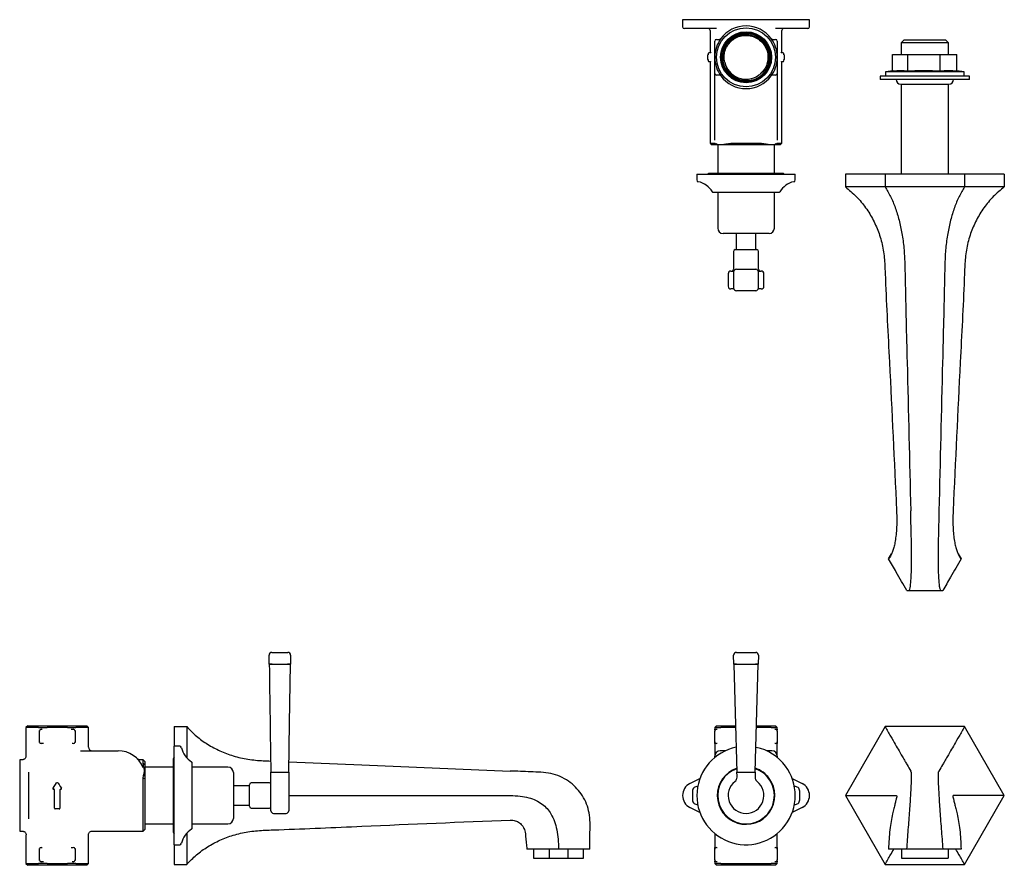
# Model space of a CAD drawing. Units: millimetres. Extents: x -406 to 613, y 88 to 561.
# Drawn here: x -406 to 145, y 88 to 561 of the extents above; entities that cross this region are included whole.
import ezdxf

# ---------------------------------------------------------------- set-up
doc = ezdxf.new("R2010")
doc.units = ezdxf.units.MM

msp = doc.modelspace()

# ---------------------------------------------------------------- linework, layer by layer
at = {"color": 7, "linetype": 'Continuous', "lineweight": 25}
for p, q in [((-34.79, 560.54), (-34.79, 556.54)), ((-30.64, 560.54), (-34.79, 560.54)), ((-8.22, 560.54), (-30.64, 560.54)), ((9.64, 560.54), (-8.22, 560.54)), ((32.06, 560.54), (9.64, 560.54)), ((36.21, 560.54), (32.06, 560.54)), ((36.21, 556.54), (36.21, 560.54)), ((-30.19, 555.54), (-33.79, 555.54)), ((-15.78, 555.54), (-30.19, 555.54)), ((-19.29, 554.54), (-19.29, 541.98)), ((31.61, 555.54), (17.19, 555.54)), ((20.71, 541.98), (20.71, 554.54)), ((35.21, 555.54), (31.61, 555.54)), ((-16.79, 547.91), (-16.79, 548.54)), ((-16.79, 545.2), (-16.79, 547.91)), ((-15.79, 549.54), (-15.45, 549.54)), ((16.87, 549.54), (17.21, 549.54)), ((18.21, 548.54), (18.21, 547.91)), ((18.21, 547.91), (18.21, 545.2)), ((88.99, 549.13), (87.49, 547.63)), ((87.49, 547.63), (87.49, 541.13)), ((113.93, 547.63), (87.49, 547.63)), ((112.43, 549.13), (88.99, 549.13)), ((113.93, 547.63), (112.43, 549.13)), ((113.93, 541.13), (113.93, 547.63)), ((-20.79, 540.64), (-20.79, 538.44)), ((-20.43, 541.57), (-20.43, 541.44)), ((-20.43, 541.44), (-20.42, 541.44)), ((-19.31, 541.97), (-20.03, 541.97)), ((21.45, 541.97), (20.73, 541.97)), ((21.85, 541.44), (21.84, 541.44)), ((21.85, 541.44), (21.85, 541.57)), ((22.21, 538.44), (22.21, 540.64)), ((82.72, 531.93), (82.72, 541.13)), ((82.72, 541.13), (91.27, 541.13)), ((91.27, 531.93), (91.27, 541.13)), ((91.27, 541.13), (109.26, 541.13)), ((109.26, 531.93), (109.26, 541.13)), ((109.26, 541.13), (118.7, 541.13)), ((118.7, 531.93), (118.7, 541.13)), ((-20.43, 537.64), (-20.43, 537.51)), ((-20.43, 537.64), (-20.42, 537.64)), ((-20.03, 537.11), (-19.31, 537.11)), ((-19.29, 537.1), (-19.29, 491.54)), ((20.71, 491.54), (20.71, 537.1)), ((20.73, 537.11), (21.45, 537.11)), ((21.84, 537.64), (21.85, 537.64)), ((21.85, 537.51), (21.85, 537.64)), ((-16.79, 531.17), (-16.79, 533.88)), ((-16.79, 530.54), (-16.79, 531.17)), ((-16.79, 505.54), (-16.79, 530.54)), ((-15.45, 529.54), (-15.79, 529.54)), ((17.21, 529.54), (16.87, 529.54)), ((18.21, 533.88), (18.21, 531.17)), ((18.21, 531.17), (18.21, 530.54)), ((18.21, 530.54), (18.21, 505.54)), ((75.71, 528.93), (75.71, 527.13)), ((125.71, 528.93), (75.71, 528.93)), ((82.99, 531.96), (78.71, 531.44)), ((78.71, 531.44), (78.71, 528.93)), ((100.08, 531.44), (78.71, 531.44)), ((122.71, 531.44), (100.08, 531.44)), ((122.71, 531.44), (118.7, 531.93)), ((122.71, 528.93), (122.71, 531.44)), ((125.71, 527.13), (125.71, 528.93)), ((-6.17, 528.24), (-6.4, 528.39)), ((4.1, 526.76), (3.83, 526.68)), ((125.71, 527.13), (75.71, 527.13)), ((87.21, 524.53), (87.57, 524.53)), ((87.49, 524.53), (87.49, 474.13)), ((87.57, 524.53), (114.21, 524.53)), ((113.93, 474.13), (113.93, 524.53)), ((-16.79, 493.23), (-16.79, 505.54)), ((18.21, 505.54), (18.21, 493.23)), ((-19.29, 491.54), (-18.29, 490.54)), ((-19.29, 491.54), (-16.74, 491.54)), ((-15.87, 490.54), (-18.29, 490.54)), ((-16.74, 491.54), (-16.13, 491.21)), ((-15.87, 490.54), (-16.74, 491.54)), ((-15.24, 490.54), (-16.13, 491.21)), ((-15.24, 490.54), (-15.87, 490.54)), ((-13, 490.88), (-10.59, 491.21)), ((-10.16, 490.54), (-12.61, 490.54)), ((-10.59, 491.21), (-7.87, 491.54)), ((-7.44, 490.54), (-10.16, 490.54)), ((-7.87, 491.54), (9.28, 491.54)), ((-7.44, 490.54), (-7.87, 491.54)), ((8.85, 490.54), (-7.44, 490.54)), ((9.28, 491.54), (8.85, 490.54)), ((11.58, 490.54), (8.85, 490.54)), ((9.28, 491.54), (12.01, 491.21)), ((14.02, 490.54), (11.58, 490.54)), ((12.01, 491.21), (14.42, 490.88)), ((17.55, 491.21), (16.66, 490.54)), ((17.29, 490.54), (16.66, 490.54)), ((18.16, 491.54), (17.29, 490.54)), ((19.71, 490.54), (17.29, 490.54)), ((17.55, 491.21), (18.16, 491.54)), ((18.16, 491.54), (20.71, 491.54)), ((19.71, 490.54), (20.71, 491.54)), ((-15.14, 490.04), (-15.14, 474.63)), ((16.56, 474.63), (16.56, 490.04)), ((-26.79, 474.13), (-26.79, 470.98)), ((-26.79, 474.13), (22.78, 474.13)), ((20.96, 474.63), (-19.54, 474.63)), ((22.78, 474.13), (28.21, 474.13)), ((28.21, 470.98), (28.21, 474.13)), ((56.25, 474.13), (56.25, 467.13)), ((78.48, 474.13), (56.25, 474.13)), ((78.48, 474.13), (78.48, 467.13)), ((122.94, 474.13), (78.48, 474.13)), ((122.94, 474.13), (122.94, 467.13)), ((145.16, 474.13), (122.94, 474.13)), ((145.16, 474.13), (145.16, 467.13)), ((-17.72, 464.13), (15.5, 464.13)), ((-15.14, 464.13), (-15.14, 444.04)), ((15.5, 464.13), (19.14, 464.13)), ((16.56, 444.04), (16.56, 464.13)), ((78.48, 467.13), (56.25, 467.13)), ((122.94, 467.13), (78.48, 467.13)), ((145.16, 467.13), (122.94, 467.13)), ((-3.44, 441.04), (-12.14, 441.04)), ((-4.74, 441.04), (-4.74, 432.04)), ((13.56, 441.04), (-3.44, 441.04)), ((6.16, 432.04), (6.16, 441.04)), ((-6.29, 431.04), (-6.29, 421.04)), ((-5.29, 432.04), (6.71, 432.04)), ((7.71, 421.04), (7.71, 431.04)), ((-7.79, 420.04), (-6.08, 420.04)), ((-6.22, 419.49), (-6.22, 410.59)), ((-6.22, 419.49), (-6.22, 419.49)), ((-4.68, 421.03), (6.1, 421.03)), ((7.5, 420.04), (9.21, 420.04)), ((7.64, 410.59), (7.64, 419.49)), ((7.64, 419.49), (7.64, 419.49)), ((-9.29, 418.54), (-9.29, 411.54)), ((10.71, 411.54), (10.71, 418.54)), ((-6.08, 410.04), (-7.79, 410.04)), ((-6.22, 410.59), (-6.22, 410.59)), ((6.1, 409.05), (-4.68, 409.05)), ((9.21, 410.04), (7.49, 410.04)), ((7.64, 410.59), (7.64, 410.59)), ((80.44, 259.13), (82.13, 262.05)), ((119.29, 262.05), (120.98, 259.13)), ((-265.96, 200.42), (-266.04, 205.36)), ((-264.5, 206.92), (-255.61, 206.92)), ((-254.07, 205.36), (-254.16, 200.42)), ((-6.09, 200.42), (-6.22, 205.34)), ((-4.68, 206.92), (6.1, 206.92)), ((7.64, 205.34), (7.51, 200.42)), ((-264.42, 200.42), (-265.96, 200.42)), ((-265.96, 200.42), (-264.46, 200.42)), ((-264.46, 200.42), (-255.66, 200.42)), ((-264.42, 200.42), (-255.7, 200.42)), ((-254.16, 200.42), (-255.7, 200.42)), ((-255.66, 200.42), (-254.16, 200.42)), ((-4.55, 200.42), (-6.09, 200.42)), ((-6.09, 200.42), (-4.59, 200.42)), ((-4.59, 200.42), (6.01, 200.42)), ((-4.55, 200.42), (5.97, 200.42)), ((7.51, 200.42), (5.97, 200.42)), ((6.01, 200.42), (7.51, 200.42)), ((-401.06, 165.92), (-402.06, 164.92)), ((-401.06, 165.92), (-368.06, 165.92)), ((-367.06, 164.92), (-368.06, 165.92)), ((-319.14, 165.42), (-319.14, 154.42)), ((-319.14, 165.42), (-312.14, 165.42)), ((-312.14, 165.42), (-312.14, 148.08)), ((-15.79, 165.92), (-16.79, 164.92)), ((-15.79, 165.92), (-5.17, 165.92)), ((6.59, 165.92), (17.21, 165.92)), ((18.21, 164.92), (17.21, 165.92)), ((78.48, 165.42), (56.25, 126.92)), ((122.94, 165.42), (78.48, 165.42)), ((145.16, 126.92), (122.94, 165.42)), ((-402.06, 164.92), (-402.06, 148.89)), ((-394.96, 164.92), (-402.06, 164.92)), ((-394.96, 164.92), (-390.23, 164.92)), ((-394.56, 156.92), (-394.56, 162.92)), ((-393.56, 163.92), (-392.92, 163.92)), ((-378.88, 164.92), (-390.23, 164.92)), ((-378.88, 164.92), (-374.15, 164.92)), ((-376.19, 163.92), (-375.56, 163.92)), ((-374.56, 162.92), (-374.56, 156.92)), ((-367.06, 164.92), (-374.15, 164.92)), ((-367.06, 153.92), (-367.06, 164.92)), ((-16.79, 164.92), (-16.79, 163.92)), ((-15.85, 164.92), (-16.79, 164.92)), ((-16.79, 162.92), (-16.79, 163.22)), ((-16.79, 156.92), (-16.79, 162.92)), ((-15.85, 164.92), (-13.36, 164.92)), ((-15.79, 163.92), (-15.45, 163.92)), ((-5.15, 164.92), (-13.36, 164.92)), ((14.78, 164.92), (6.53, 164.92)), ((14.78, 164.92), (17.26, 164.92)), ((16.87, 163.92), (17.21, 163.92)), ((18.21, 164.92), (17.26, 164.92)), ((18.21, 163.92), (18.21, 164.92)), ((18.21, 163.22), (18.21, 162.92)), ((18.21, 162.92), (18.21, 156.92)), ((-392.92, 155.92), (-393.56, 155.92)), ((-375.56, 155.92), (-376.19, 155.92)), ((-315.99, 154.42), (-319.14, 154.42)), ((-319.14, 99.42), (-319.14, 154.42)), ((-16.79, 156.62), (-16.79, 156.92)), ((-16.79, 155.92), (-16.79, 148.92)), ((-15.45, 155.92), (-15.79, 155.92)), ((17.21, 155.92), (16.87, 155.92)), ((18.21, 156.92), (18.21, 156.62)), ((18.21, 148.92), (18.21, 155.92)), ((-371.52, 151.92), (-350.56, 151.92)), ((-16.79, 148.14), (-16.79, 148.92)), ((-10.75, 151.92), (-13.79, 151.92)), ((15.21, 151.92), (12.17, 151.92)), ((18.21, 148.92), (18.21, 148.14)), ((-404.02, 146.92), (-405.56, 146.92)), ((-405.56, 146.92), (-405.56, 144.82)), ((-405.56, 144.82), (-405.56, 133.63)), ((-336.56, 146.92), (-338.33, 146.92)), ((-335.56, 145.92), (-336.56, 146.92)), ((-336.56, 144.99), (-336.56, 146.92)), ((-336.22, 143.58), (-336.56, 144.99)), ((-335.56, 144.09), (-336.56, 144.99)), ((-335.89, 141.97), (-336.22, 143.58)), ((-335.56, 145.92), (-335.56, 144.09)), ((-335.56, 144.09), (-335.56, 142.74)), ((-319.64, 147.17), (-319.64, 106.67)), ((-309.14, 108.49), (-309.14, 145.35)), ((-400.56, 139.93), (-400.56, 132.74)), ((-336.56, 136.7), (-336.22, 138.03)), ((-335.56, 137.73), (-336.22, 138.03)), ((-335.56, 142.74), (-335.56, 141.34)), ((-335.56, 141.83), (-335.56, 142.27)), ((-335.56, 137.73), (-335.56, 136.21)), ((-319.64, 142.77), (-335.06, 142.77)), ((-289.06, 142.77), (-309.14, 142.77)), ((-286.06, 139.77), (-286.06, 139.08)), ((-286.06, 139.08), (-286.06, 114.07)), ((-265.11, 139.92), (-263.61, 139.92)), ((-265.07, 137.93), (-265.11, 139.92)), ((-265.11, 139.92), (-263.61, 139.92)), ((-263.61, 139.92), (-256.51, 139.92)), ((-263.61, 139.92), (-256.51, 139.92)), ((-256.51, 139.92), (-255.01, 139.92)), ((-256.51, 139.92), (-255.01, 139.92)), ((-255.01, 139.92), (-255.04, 137.93)), ((-4.39, 139.92), (-2.89, 139.92)), ((-4.34, 137.92), (-4.39, 139.92)), ((-4.39, 139.92), (-2.89, 139.92)), ((-4.32, 137.23), (-4.34, 137.92)), ((-2.89, 139.92), (4.31, 139.92)), ((-2.89, 139.92), (4.31, 139.92)), ((4.31, 139.92), (5.81, 139.92)), ((4.31, 139.92), (5.81, 139.92)), ((5.76, 137.92), (5.74, 137.23)), ((5.81, 139.92), (5.76, 137.92)), ((-405.56, 133.63), (-405.56, 120.21)), ((-400.56, 132.74), (-400.56, 121.11)), ((-336.56, 106.92), (-336.56, 136.7)), ((-335.56, 136.21), (-336.56, 136.7)), ((-335.56, 136.21), (-335.56, 107.92)), ((-277.06, 132.37), (-286.06, 132.37)), ((-277.06, 120.92), (-277.06, 132.92)), ((-266.06, 133.92), (-276.06, 133.92)), ((-265.06, 136.19), (-265.06, 137.25)), ((-265.06, 133.61), (-265.06, 136.19)), ((-265.06, 118.42), (-265.06, 133.61)), ((-255.05, 137.25), (-255.06, 136.19)), ((-255.06, 136.19), (-255.06, 133.61)), ((-255.06, 133.61), (-255.06, 118.42)), ((-30.64, 133.63), (-25.11, 136.39)), ((-4.39, 136.51), (-4.32, 137.23)), ((5.74, 137.23), (5.81, 136.51)), ((26.53, 136.39), (32.06, 133.63)), ((-386.46, 130.42), (-386.59, 130.42)), ((-386.06, 119.82), (-386.06, 130.02)), ((-383.06, 130.02), (-383.06, 119.82)), ((-382.52, 130.42), (-382.66, 130.42)), ((-255.06, 126.92), (-131.14, 126.92)), ((-29.29, 129.42), (-29.29, 124.42)), ((30.71, 124.42), (30.71, 129.42)), ((56.25, 126.92), (78.48, 88.42)), ((122.94, 88.42), (145.16, 126.92)), ((-286.06, 121.47), (-277.06, 121.47)), ((-405.56, 120.21), (-405.56, 109.03)), ((-400.56, 121.11), (-400.56, 113.91)), ((-383.46, 119.42), (-385.66, 119.42)), ((-276.06, 119.92), (-266.06, 119.92)), ((-263.56, 116.92), (-256.56, 116.92)), ((-25.11, 117.45), (-30.64, 120.21)), ((32.06, 120.21), (26.53, 117.45)), ((-335.06, 111.07), (-319.64, 111.07)), ((-309.14, 111.07), (-289.06, 111.07)), ((-405.56, 109.03), (-405.56, 106.92)), ((-405.56, 106.92), (-404.02, 106.92)), ((-404.02, 106.95), (-404.02, 106.95)), ((-402.06, 104.96), (-402.06, 88.92)), ((-402.02, 104.96), (-402.03, 104.95)), ((-367.06, 88.92), (-367.06, 104.92)), ((-365.06, 106.92), (-336.56, 106.92)), ((-336.56, 106.92), (-335.56, 107.92)), ((-312.14, 105.76), (-312.14, 88.42)), ((-16.79, 105.71), (-16.79, 97.92)), ((18.21, 97.92), (18.21, 105.71)), ((-319.14, 99.42), (-315.99, 99.42)), ((-319.14, 99.42), (-319.14, 88.42)), ((-394.56, 90.92), (-394.56, 96.92)), ((-393.56, 97.92), (-392.92, 97.92)), ((-376.19, 97.92), (-375.56, 97.92)), ((-374.56, 96.92), (-374.56, 90.92)), ((-118.14, 96.92), (-118.14, 91.92)), ((-109.34, 96.92), (-109.34, 91.92)), ((-98.95, 96.92), (-109.34, 96.92)), ((-98.95, 96.92), (-98.95, 91.92)), ((-90.14, 91.92), (-90.14, 96.92)), ((-16.79, 96.92), (-16.79, 97.22)), ((-16.79, 90.92), (-16.79, 96.92)), ((-15.79, 97.92), (-15.45, 97.92)), ((16.87, 97.92), (17.21, 97.92)), ((18.21, 97.22), (18.21, 96.92)), ((18.21, 96.92), (18.21, 90.92)), ((87.71, 96.92), (87.71, 91.92)), ((110.77, 96.92), (90.65, 96.92)), ((113.71, 96.92), (113.71, 91.92)), ((-402.06, 88.92), (-401.06, 87.92)), ((-402.06, 88.92), (-394.96, 88.92)), ((-390.23, 88.92), (-394.96, 88.92)), ((-392.92, 89.92), (-393.56, 89.92)), ((-390.23, 88.92), (-378.88, 88.92)), ((-374.15, 88.92), (-378.88, 88.92)), ((-375.56, 89.92), (-376.19, 89.92)), ((-374.15, 88.92), (-367.06, 88.92)), ((-368.06, 87.92), (-367.06, 88.92)), ((-319.14, 88.42), (-312.14, 88.42)), ((-118.14, 91.92), (-109.34, 91.92)), ((-109.34, 91.92), (-98.95, 91.92)), ((-98.95, 91.92), (-90.14, 91.92)), ((-16.79, 90.62), (-16.79, 90.92)), ((-16.79, 89.92), (-16.79, 88.92)), ((-16.79, 88.92), (-15.79, 87.92)), ((-16.79, 88.92), (-15.85, 88.92)), ((-13.36, 88.92), (-15.85, 88.92)), ((-15.45, 89.92), (-15.79, 89.92)), ((-13.36, 88.92), (14.78, 88.92)), ((17.26, 88.92), (14.78, 88.92)), ((17.21, 89.92), (16.87, 89.92)), ((17.21, 87.92), (18.21, 88.92)), ((17.26, 88.92), (18.21, 88.92)), ((18.21, 90.92), (18.21, 90.62)), ((18.21, 88.92), (18.21, 89.92)), ((78.48, 88.42), (122.94, 88.42)), ((87.71, 91.92), (113.71, 91.92)), ((-368.06, 87.92), (-401.06, 87.92)), ((17.21, 87.92), (-15.79, 87.92))]:
    msp.add_line(p, q, dxfattribs=at)
at = {"color": 7, "linetype": 'Continuous', "lineweight": 25, "flags": 128}
for points in [[(-255.01, 139.92), (-254.62, 167.3), (-254.16, 200.42)], [(-6.09, 200.42), (-5.32, 173.05), (-4.39, 139.92)], [(5.81, 139.92), (6.58, 167.3), (7.51, 200.42)], [(-254.93, 145.77), (-214.14, 144.08), (-131.14, 140.62)], [(-386.92, 131.05), (-386.23, 132.03), (-385.55, 133), (-384.88, 133.95)], [(-384.23, 133.95), (-383.56, 133), (-382.88, 132.03), (-382.2, 131.05)]]:
    msp.add_lwpolyline(points, dxfattribs=at)
at = {"color": 7, "linetype": 'Continuous', "lineweight": 25}
for radius in [16.5, 14.25, 13.75]:
    msp.add_circle((0.71, 539.54), radius, dxfattribs=at)
for centre, radius, start, end in [((-33.79, 556.54), 1, 180, 270), ((0.71, 539.54), 17.5, 36.4837, 143.5163), ((35.21, 556.54), 1, 270, 0), ((-20.29, 554.54), 1, 0, 90), ((0.71, 539.54), 13.22, 284.8417, 237.4867), ((21.71, 554.54), 1, 90, 180), ((-15.79, 548.54), 1, 90, 180), ((0.71, 539.54), 17.5, 161.0754, 198.9246), ((0.71, 539.54), 17.5, 143.5163, 161.0754), ((0.71, 539.54), 17.5, 18.9246, 36.4837), ((17.21, 548.54), 1, 0, 90), ((0.71, 539.54), 17.5, 341.0754, 18.9246), ((-20.39, 540.64), 0.4, 99.1231, 180), ((-20.03, 541.57), 0.4, 90, 180), ((21.45, 541.57), 0.4, 0, 90), ((21.81, 540.64), 0.4, 0, 81.1285), ((-20.39, 538.44), 0.4, 180, 261.1285), ((-20.03, 537.51), 0.4, 180, 270), ((0.71, 539.54), 12.25, 192.6761, 304.7452), ((21.45, 537.51), 0.4, 270, 0), ((21.81, 538.44), 0.4, 279.1231, 0), ((-15.79, 530.54), 1, 180, 270), ((0.71, 539.54), 17.5, 198.9246, 216.4837), ((0.71, 539.54), 17.5, 216.4837, 323.5163), ((0.71, 539.54), 17.5, 323.5163, 341.0754), ((17.21, 530.54), 1, 270, 0), ((87.31, 527.13), 2.6, 180, 267.7534), ((114.11, 527.13), 2.6, 272.2466, 0), ((-14.64, 490.04), 0.5, 90, 180), ((16.06, 490.04), 0.5, 0, 90), ((-19.54, 473.13), 1.5, 90, 138.1897), ((20.96, 473.13), 1.5, 41.8103, 90), ((-25.79, 470.98), 1, 180, 257.1604), ((-28.79, 457.82), 12.5, 31.6033, 77.1604), ((30.21, 457.82), 12.5, 102.8396, 148.3967), ((27.21, 470.98), 1, 282.8396, 0), ((-17.72, 464.63), 0.5, 211.6033, 270), ((19.14, 464.63), 0.5, 270, 328.3967), ((-12.14, 444.04), 3, 180, 270), ((13.56, 444.04), 3, 270, 0), ((-5.29, 431.04), 1, 90, 180), ((6.71, 431.04), 1, 0, 90), ((-7.79, 418.54), 1.5, 90, 180), ((-7.29, 421.04), 1, 270, 0), ((-4.68, 419.49), 1.54, 90, 180), ((6.1, 419.49), 1.54, 0, 90), ((8.71, 421.04), 1, 180, 270), ((9.21, 418.54), 1.5, 0, 90), ((-7.79, 411.54), 1.5, 180, 270), ((-4.68, 410.59), 1.54, 180, 270), ((6.1, 410.59), 1.54, 270, 0), ((9.21, 411.54), 1.5, 270, 0), ((-264.5, 205.38), 1.54, 90, 181), ((-255.61, 205.38), 1.54, 359, 90), ((-4.68, 205.38), 1.54, 90, 181.5), ((6.1, 205.38), 1.54, 358.5, 90), ((-393.56, 162.92), 1, 90, 180), ((-375.56, 162.92), 1, 0, 90), ((-15.79, 162.92), 1, 90, 180), ((17.21, 162.92), 1, 0, 90), ((-393.56, 156.92), 1, 180, 270), ((-375.56, 156.92), 1, 270, 0), ((-315.99, 153.42), 1, 12.8396, 90), ((-15.79, 156.92), 1, 180, 270), ((17.21, 156.92), 1, 270, 0), ((-365.06, 153.92), 2, 180, 270), ((-350.56, 136.61), 15.32, 22.5324, 90), ((-302.83, 156.42), 12.5, 192.8396, 238.3967), ((0.71, 126.92), 27.5, 101.5694, 36.6134), ((-13.79, 148.92), 3, 90, 180), ((0.71, 126.92), 27.5, 36.6134, 78.164), ((15.21, 148.92), 3, 0, 90), ((-318.14, 147.17), 1.5, 131.8103, 180), ((-309.64, 145.35), 0.5, 0, 58.3967), ((-336.31, 139.73), 0.75, 0, 61.087), ((-335.06, 142.27), 0.5, 90, 180), ((-289.06, 139.77), 3, 0, 90), ((-365.06, 136.19), 100, 0.6095, 1), ((-155.06, 136.19), 100, 179, 179.3905), ((0.71, 126.92), 16.1, 108.7176, 36.6134), ((0.71, 126.92), 15.85, 108.8327, 70.8522), ((0.71, 126.92), 16.1, 36.6134, 71.1282), ((-384.56, 133.73), 0.4, 35, 145), ((-276.06, 132.92), 1, 90, 180), ((-266.06, 134.92), 1, 270, 0), ((-27.29, 126.92), 7.5, 116.5148, 243.4852), ((0.71, 126.92), 10, 128.1386, 51.8614), ((-7.32, 137.15), 3, 308.1386, 347.657), ((8.74, 137.15), 3, 192.343, 231.8614), ((28.71, 126.92), 7.5, 296.5148, 63.4852), ((-386.59, 130.82), 0.4, 145, 270), ((-382.52, 130.82), 0.4, 270, 35), ((-26.79, 129.42), 2.5, 79.6111, 180), ((28.21, 129.42), 2.5, 0, 100.3889), ((-26.79, 124.42), 2.5, 180, 280.3889), ((28.21, 124.42), 2.5, 259.6111, 0), ((-385.66, 119.82), 0.4, 180, 270), ((-383.46, 119.82), 0.4, 270, 0), ((-276.06, 120.92), 1, 180, 270), ((-266.06, 118.92), 1, 0, 90), ((-263.56, 118.42), 1.5, 180, 270), ((-256.56, 118.42), 1.5, 270, 0), ((-335.06, 111.57), 0.5, 180, 270), ((-289.06, 114.07), 3, 270, 0), ((-318.14, 106.67), 1.5, 180, 228.1897), ((-302.83, 97.42), 12.5, 121.6033, 167.1604), ((-309.64, 108.49), 0.5, 301.6033, 360), ((-315.99, 100.42), 1, 270, 347.1604), ((-393.56, 96.92), 1, 90, 180), ((-375.56, 96.92), 1, 0, 90), ((-15.79, 96.92), 1, 90, 180), ((17.21, 96.92), 1, 0, 90), ((-393.56, 90.92), 1, 180, 270), ((-375.56, 90.92), 1, 270, 0), ((-15.79, 90.92), 1, 180, 270), ((17.21, 90.92), 1, 270, 0)]:
    msp.add_arc(centre, radius, start, end, dxfattribs=at)
for points, knots in [([(-6.4, 528.39), (-7.02, 528.85), (-8.24, 529.75), (-9.74, 531.46), (-10.93, 533.34), (-11.78, 535.41), (-12.27, 537.58), (-12.37, 539.79), (-12.12, 541.99), (-11.48, 544.11), (-10.52, 546.09), (-9.22, 547.86), (-7.66, 549.4), (-5.85, 550.64), (-3.88, 551.56), (-1.78, 552.13), (0.38, 552.34), (2.54, 552.17), (4.64, 551.65), (6.61, 550.79), (8.41, 549.6), (9.97, 548.14), (11.26, 546.44), (12.24, 544.54), (12.89, 542.52), (13.18, 540.42), (13.12, 538.31), (12.7, 536.24), (11.95, 534.27), (10.86, 532.48), (9.47, 530.81), (8.3, 529.93), (7.69, 529.48)], [0, 0, 0, 0, 0.035588, 0.069831, 0.104072, 0.138193, 0.172315, 0.206251, 0.240184, 0.273949, 0.307714, 0.341342, 0.374969, 0.408377, 0.441785, 0.475107, 0.508427, 0.541478, 0.574529, 0.607544, 0.640558, 0.673253, 0.705947, 0.738607, 0.771267, 0.803653, 0.836038, 0.868342, 0.900646, 0.932725, 0.964802, 1, 1, 1, 1]), ([(-11.24, 536.85), (-11.38, 537.72), (-11.66, 539.46), (-11.33, 542.34), (-10.29, 545.27), (-8.35, 548.01), (-5.76, 550.12), (-2.7, 551.46), (0.61, 551.94), (3.93, 551.51), (7.02, 550.22), (9.64, 548.15), (11.62, 545.44), (12.79, 542.32), (13.1, 538.98), (12.49, 535.7), (11.1, 532.71), (9.59, 531.17), (8.86, 530.43)], [0, 0, 0, 0, 0.05133, 0.102601, 0.167379, 0.231271, 0.296015, 0.360115, 0.424579, 0.489109, 0.553149, 0.617917, 0.681806, 0.746565, 0.810628, 0.875132, 0.939624, 1, 1, 1, 1]), ([(-15.45, 549.54), (-15.35, 549.54), (-14.9, 549.54), (-14.48, 549.54), (-14.17, 549.54)], [0, 0, 0, 0, 0.23861, 1, 1, 1, 1]), ([(-14.17, 549.54), (-14.02, 549.56), (-13.69, 549.61), (-13.48, 549.8), (-13.38, 549.92), (-13.36, 549.95), (-13.36, 549.95)], [0, 0, 0, 0, 0.3868903, 0.9018427, 0.9952709, 1, 1, 1, 1]), ([(14.78, 549.95), (14.78, 549.95), (14.8, 549.92), (14.9, 549.8), (15.11, 549.61), (15.44, 549.56), (15.58, 549.54)], [0, 0, 0, 0, 0.00473, 0.098158, 0.613111, 1, 1, 1, 1]), ([(15.58, 549.54), (15.9, 549.54), (16.32, 549.54), (16.77, 549.54), (16.87, 549.54)], [0, 0, 0, 0, 0.761396, 1, 1, 1, 1]), ([(-20.43, 541.41), (-20.43, 541.39), (-20.43, 541.28), (-20.44, 541.11), (-20.46, 540.95), (-20.48, 540.87), (-20.49, 540.84), (-20.49, 540.85), (-20.49, 540.85)], [0, 0, 0, 0, 0.0925389, 0.3911586, 0.652797, 0.8545685, 0.9887655, 1, 1, 1, 1]), ([(-19.01, 542.15), (-19.01, 542.15), (-19.01, 542.15), (-19.02, 542.12), (-19.08, 542.05), (-19.18, 541.99), (-19.27, 541.98), (-19.32, 541.98)], [0, 0, 0, 0, 0.109295, 0.254604, 0.455686, 0.748424, 1, 1, 1, 1]), ([(-16.79, 539.54), (-16.79, 539.55), (-16.79, 539.86), (-16.79, 541.2), (-16.79, 543.08), (-16.79, 544.65), (-16.79, 545.2)], [0, 0, 0, 0, 0.00464, 0.165125, 0.706241, 1, 1, 1, 1]), ([(18.21, 545.2), (18.21, 544.29), (18.21, 542.54), (18.21, 540.65), (18.21, 539.67), (18.21, 539.55), (18.21, 539.54)], [0, 0, 0, 0, 0.481562, 0.934119, 0.995359, 1, 1, 1, 1]), ([(20.73, 541.98), (20.71, 541.98), (20.65, 541.97), (20.55, 542.02), (20.47, 542.08), (20.43, 542.13), (20.42, 542.16), (20.42, 542.15), (20.42, 542.15)], [0, 0, 0, 0, 0.10797, 0.391745, 0.60924, 0.782832, 0.928325, 1, 1, 1, 1]), ([(21.9, 540.85), (21.9, 540.85), (21.91, 540.84), (21.9, 540.86), (21.89, 540.91), (21.87, 541.02), (21.85, 541.19), (21.84, 541.35), (21.85, 541.44), (21.85, 541.46)], [0, 0, 0, 0, 0.0032669, 0.1002014, 0.2376393, 0.4353045, 0.6757227, 0.9489757, 1, 1, 1, 1]), ([(-20.49, 538.23), (-20.49, 538.23), (-20.49, 538.24), (-20.48, 538.22), (-20.47, 538.17), (-20.45, 538.07), (-20.43, 537.89), (-20.43, 537.73), (-20.43, 537.64), (-20.43, 537.63)], [0, 0, 0, 0, 0.003267, 0.100202, 0.23764, 0.435304, 0.675722, 0.948976, 1, 1, 1, 1]), ([(-19.31, 537.1), (-19.3, 537.1), (-19.23, 537.11), (-19.13, 537.07), (-19.05, 537), (-19.01, 536.95), (-19, 536.93), (-19, 536.93), (-19.01, 536.93)], [0, 0, 0, 0, 0.10797, 0.391745, 0.609241, 0.782832, 0.928325, 1, 1, 1, 1]), ([(-16.79, 533.88), (-16.79, 534.79), (-16.79, 536.54), (-16.79, 538.43), (-16.79, 539.41), (-16.79, 539.53), (-16.79, 539.54)], [0, 0, 0, 0, 0.481562, 0.934119, 0.99536, 1, 1, 1, 1]), ([(-11.24, 536.85), (-11.07, 536.1), (-10.74, 534.67), (-9.79, 532.72), (-8.6, 531.01), (-7.12, 529.52), (-5.41, 528.27), (-3.5, 527.32), (-1.44, 526.7), (0.71, 526.42), (2.57, 526.48), (3.69, 526.69), (4.1, 526.76)], [0, 0, 0, 0, 0.112863, 0.214064, 0.315284, 0.417468, 0.519652, 0.623948, 0.728264, 0.833887, 0.93951, 1, 1, 1, 1]), ([(18.21, 539.54), (18.21, 539.53), (18.21, 539.51), (18.21, 539.46), (18.21, 539.28), (18.21, 538.56), (18.21, 537.63), (18.21, 535.93), (18.21, 534.79), (18.21, 533.88)], [0, 0, 0, 0, 0.00464, 0.009196, 0.027419, 0.100309, 0.391871, 0.51844, 1, 1, 1, 1]), ([(20.42, 536.93), (20.42, 536.93), (20.42, 536.93), (20.44, 536.96), (20.49, 537.03), (20.6, 537.1), (20.69, 537.1), (20.73, 537.11)], [0, 0, 0, 0, 0.109294, 0.254604, 0.455686, 0.748424, 1, 1, 1, 1]), ([(21.85, 537.67), (21.85, 537.69), (21.85, 537.8), (21.86, 537.97), (21.88, 538.13), (21.9, 538.21), (21.91, 538.24), (21.9, 538.23), (21.9, 538.23)], [0, 0, 0, 0, 0.092541, 0.391161, 0.652799, 0.854569, 0.988765, 1, 1, 1, 1]), ([(-14.17, 529.54), (-14.26, 529.54), (-14.66, 529.54), (-15.11, 529.54), (-15.45, 529.54)], [0, 0, 0, 0, 0.239866, 1, 1, 1, 1]), ([(-13.36, 529.14), (-13.36, 529.14), (-13.38, 529.16), (-13.48, 529.29), (-13.69, 529.47), (-14.02, 529.52), (-14.17, 529.54)], [0, 0, 0, 0, 0.004729, 0.098157, 0.61311, 1, 1, 1, 1]), ([(15.58, 529.54), (15.44, 529.52), (15.11, 529.47), (14.9, 529.29), (14.8, 529.16), (14.78, 529.14), (14.78, 529.14)], [0, 0, 0, 0, 0.386889, 0.901841, 0.99527, 1, 1, 1, 1]), ([(16.87, 529.54), (16.53, 529.54), (16.08, 529.54), (15.68, 529.54), (15.58, 529.54)], [0, 0, 0, 0, 0.760134, 1, 1, 1, 1]), ([(82.99, 531.95), (84.32, 532.08), (87.08, 532.37), (89.84, 532.08), (91.27, 531.93)], [0, 0, 0, 0, 0.482302, 1, 1, 1, 1]), ([(91.27, 531.93), (93.89, 532.06), (99.15, 532.32), (105.15, 532.17), (108.52, 531.97), (109.26, 531.93)], [0, 0, 0, 0, 0.437462, 0.876289, 1, 1, 1, 1]), ([(109.26, 531.93), (110.83, 532.08), (113.98, 532.37), (117.13, 532.08), (118.7, 531.93)], [0, 0, 0, 0, 0.498991, 1, 1, 1, 1]), ([(3.83, 526.68), (3.68, 526.65), (2.94, 526.48), (0.97, 526.21), (-1.62, 526.41), (-4.22, 527.18), (-5.52, 527.89), (-6.17, 528.24)], [0, 0, 0, 0, 0.043753, 0.219154, 0.57253, 0.786265, 1, 1, 1, 1]), ([(-16.13, 491.21), (-15.74, 491.02), (-14.96, 490.64), (-13.65, 490.8), (-13, 490.88)], [0, 0, 0, 0, 0.499254, 1, 1, 1, 1]), ([(-12.61, 490.54), (-12.93, 490.54), (-13.56, 490.54), (-14.6, 490.54), (-14.98, 490.54), (-15.24, 490.54)], [0, 0, 0, 0, 0.250688, 0.499549, 1, 1, 1, 1]), ([(16.66, 490.54), (16.4, 490.54), (16.02, 490.54), (14.98, 490.54), (14.34, 490.54), (14.02, 490.54)], [0, 0, 0, 0, 0.501035, 0.750688, 1, 1, 1, 1]), ([(14.42, 490.88), (15.07, 490.8), (16.37, 490.64), (17.16, 491.02), (17.55, 491.21)], [0, 0, 0, 0, 0.5001489, 1, 1, 1, 1]), ([(56.25, 467.13), (58.36, 465.36), (62.55, 461.85), (67.76, 455.53), (72.05, 448.61), (75.32, 441.02), (77.56, 432.86), (78.32, 424.26), (79.15, 403), (81.57, 356.95), (83.59, 313.79), (84.89, 286.13)], [0, 0, 0, 0, 0.0437382, 0.0870254, 0.1301018, 0.173179, 0.2185352, 0.264401, 0.3105969, 0.558075, 1, 1, 1, 1]), ([(78.48, 467.13), (79.53, 465.36), (81.63, 461.85), (84.23, 455.53), (86.38, 448.61), (88.02, 441.02), (89.13, 432.86), (89.52, 424.26), (89.93, 403), (91.14, 356.95), (92.15, 313.79), (92.8, 286.13)], [0, 0, 0, 0, 0.043738, 0.087025, 0.130102, 0.173179, 0.218535, 0.264401, 0.310597, 0.558075, 1, 1, 1, 1]), ([(122.94, 467.13), (121.88, 465.36), (119.79, 461.85), (117.18, 455.53), (115.04, 448.61), (113.4, 441.02), (112.28, 432.86), (111.9, 424.26), (111.49, 403), (110.28, 356.95), (109.27, 313.79), (108.62, 286.13)], [0, 0, 0, 0, 0.043738, 0.087025, 0.130102, 0.173179, 0.218535, 0.264401, 0.310597, 0.558075, 1, 1, 1, 1]), ([(145.16, 467.13), (143.06, 465.36), (138.87, 461.85), (133.66, 455.53), (129.37, 448.61), (126.09, 441.02), (123.86, 432.86), (123.1, 424.26), (122.27, 403), (119.85, 356.95), (117.82, 313.79), (116.53, 286.13)], [0, 0, 0, 0, 0.0437382, 0.0870254, 0.1301018, 0.173179, 0.2185352, 0.264401, 0.3105969, 0.558075, 1, 1, 1, 1]), ([(84.89, 286.13), (84.95, 284.27), (85.08, 280.8), (84.93, 275.94), (84.56, 271.79), (84.02, 268.32), (83.37, 265.49), (82.62, 263.13), (81.84, 261.29), (81.13, 260.03), (80.6, 259.3), (80.49, 259.19), (80.44, 259.13)], [0, 0, 0, 0, 0.118608, 0.222481, 0.315082, 0.400173, 0.481551, 0.562628, 0.661361, 0.766291, 0.878964, 1, 1, 1, 1]), ([(90.65, 241.57), (90.79, 241.56), (91.07, 241.55), (91.48, 241.58), (91.9, 241.42), (92.29, 242.13), (92.62, 243.82), (92.9, 246.34), (93.11, 249.6), (93.26, 253.59), (93.33, 258.23), (93.33, 263.46), (93.21, 269.05), (93.07, 274.72), (92.94, 280.42), (92.84, 284.23), (92.8, 286.13)], [0, 0, 0, 0, 0.0721, 0.1442, 0.216202, 0.286279, 0.354657, 0.42211, 0.489181, 0.556296, 0.627127, 0.699169, 0.7734, 0.848934, 0.924467, 1, 1, 1, 1]), ([(108.62, 286.13), (108.57, 284.05), (108.47, 279.91), (108.32, 273.69), (108.16, 267.52), (108.08, 261.5), (108.1, 256), (108.23, 251.18), (108.44, 247.27), (108.72, 244.33), (109.06, 242.37), (109.46, 241.42), (109.89, 241.57), (110.33, 241.55), (110.62, 241.56), (110.77, 241.57)], [0, 0, 0, 0, 0.082409, 0.164818, 0.247178, 0.327259, 0.405194, 0.482088, 0.558687, 0.6292, 0.700569, 0.773618, 0.848917, 0.924458, 1, 1, 1, 1]), ([(116.53, 286.13), (116.46, 284.27), (116.34, 280.8), (116.49, 275.94), (116.85, 271.79), (117.39, 268.32), (118.05, 265.49), (118.79, 263.13), (119.58, 261.29), (120.28, 260.03), (120.82, 259.3), (120.92, 259.19), (120.98, 259.13)], [0, 0, 0, 0, 0.118608, 0.222481, 0.315082, 0.400173, 0.481551, 0.562628, 0.661361, 0.766291, 0.878964, 1, 1, 1, 1]), ([(90.65, 241.57), (89.67, 243.25), (87.71, 246.63), (84.31, 252.49), (81.88, 256.65), (80.44, 259.13)], [0, 0, 0, 0, 0.2880515, 0.576103, 1, 1, 1, 1]), ([(120.98, 259.13), (120, 257.45), (118.03, 254.08), (114.63, 248.22), (112.21, 244.05), (110.77, 241.57)], [0, 0, 0, 0, 0.288052, 0.576104, 1, 1, 1, 1]), ([(91.44, 241.55), (94.53, 241.55), (100.71, 241.55), (106.89, 241.55), (109.98, 241.55)], [0, 0, 0, 0, 0.500001, 1, 1, 1, 1]), ([(-265.96, 200.42), (-265.82, 190.34), (-265.53, 170.17), (-265.25, 150.01), (-265.11, 139.92)], [0, 0, 0, 0, 0.5, 1, 1, 1, 1]), ([(-312.14, 165.42), (-310.38, 163.6), (-306.87, 159.97), (-300.54, 155.46), (-293.63, 151.74), (-286.04, 148.91), (-277.88, 146.98), (-270.8, 146.41), (-266.56, 146.25), (-265.2, 146.2)], [0, 0, 0, 0, 0.152802, 0.304028, 0.454518, 0.60501, 0.763464, 0.923699, 1, 1, 1, 1]), ([(78.48, 165.42), (79.53, 163.6), (81.63, 159.97), (84.23, 155.46), (86.38, 151.74), (88.02, 148.91), (89.13, 146.97), (89.52, 146.31), (89.93, 145.59), (91.14, 143.5), (92.15, 141.75), (92.8, 140.62)], [0, 0, 0, 0, 0.043738, 0.087025, 0.130102, 0.173179, 0.218535, 0.264401, 0.310597, 0.558075, 1, 1, 1, 1]), ([(122.94, 165.42), (121.88, 163.6), (119.79, 159.97), (117.18, 155.46), (115.04, 151.74), (113.4, 148.91), (112.28, 146.97), (111.9, 146.31), (111.49, 145.59), (110.28, 143.5), (109.27, 141.75), (108.62, 140.62)], [0, 0, 0, 0, 0.043738, 0.087025, 0.130102, 0.173179, 0.218535, 0.264401, 0.310597, 0.558075, 1, 1, 1, 1]), ([(-394.56, 162.92), (-394.56, 162.93), (-394.56, 162.94), (-394.56, 163.12), (-394.56, 163.26)], [0, 0, 0, 0, 0.23861, 1, 1, 1, 1]), ([(-376.78, 163.93), (-376.78, 163.93), (-376.58, 163.92), (-376.38, 163.92), (-376.19, 163.92)], [0, 0, 0, 0, 0.024288, 1, 1, 1, 1]), ([(-374.56, 163.26), (-374.56, 163.21), (-374.56, 163), (-374.56, 162.96), (-374.56, 162.92)], [0, 0, 0, 0, 0.239866, 1, 1, 1, 1]), ([(-16.79, 163.55), (-16.79, 163.57), (-16.79, 163.73), (-16.79, 163.81), (-16.79, 163.91), (-16.79, 163.92), (-16.79, 163.92)], [0, 0, 0, 0, 0.14044, 0.89077, 0.992306, 1, 1, 1, 1]), ([(18.21, 163.92), (18.21, 163.92), (18.21, 163.92), (18.21, 163.92), (18.21, 163.9), (18.21, 163.83), (18.21, 163.73), (18.21, 163.64), (18.21, 163.57), (18.21, 163.55)], [0, 0, 0, 0, 0.0076937, 0.0152469, 0.0454594, 0.1663096, 0.6497124, 0.8595612, 1, 1, 1, 1]), ([(-394.56, 156.58), (-394.56, 156.63), (-394.56, 156.84), (-394.56, 156.89), (-394.56, 156.92)], [0, 0, 0, 0, 0.239867, 1, 1, 1, 1]), ([(-392.33, 155.91), (-392.34, 155.91), (-392.54, 155.93), (-392.73, 155.92), (-392.92, 155.92)], [0, 0, 0, 0, 0.024291, 1, 1, 1, 1]), ([(-374.56, 156.92), (-374.56, 156.92), (-374.56, 156.91), (-374.56, 156.72), (-374.56, 156.58)], [0, 0, 0, 0, 0.23861, 1, 1, 1, 1]), ([(-16.79, 155.92), (-16.79, 155.92), (-16.79, 155.94), (-16.79, 156.03), (-16.79, 156.12), (-16.79, 156.27), (-16.79, 156.29)], [0, 0, 0, 0, 0.0076937, 0.1092296, 0.8595604, 1, 1, 1, 1]), ([(18.21, 156.62), (18.21, 156.53), (18.21, 156.26), (18.21, 156.09), (18.21, 155.95), (18.21, 155.92), (18.21, 155.92)], [0, 0, 0, 0, 0.2937589, 0.8348751, 0.9953599, 1, 1, 1, 1]), ([(-402.08, 148.89), (-402.08, 148.81), (-402.05, 148.51), (-402.26, 147.97), (-402.68, 147.4), (-403.26, 147.06), (-403.72, 146.92), (-403.96, 146.93), (-404.02, 146.93)], [0, 0, 0, 0, 0.07495, 0.300821, 0.536832, 0.762784, 0.943592, 1, 1, 1, 1]), ([(-338.33, 146.93), (-338.46, 146.93), (-338.72, 146.93), (-339.08, 147.04), (-339.37, 147.18), (-339.56, 147.3), (-339.66, 147.38), (-339.7, 147.42), (-339.73, 147.44), (-339.75, 147.47), (-339.77, 147.48), (-339.76, 147.47), (-339.75, 147.46)], [0, 0, 0, 0, 0.15075, 0.3057975, 0.4313936, 0.5237762, 0.5672407, 0.5969218, 0.6289117, 0.6799542, 0.7898687, 1, 1, 1, 1]), ([(-336.22, 138.03), (-336.04, 138.78), (-335.66, 140.28), (-335.81, 141.41), (-335.89, 141.97)], [0, 0, 0, 0, 0.499254, 1, 1, 1, 1]), ([(-335.56, 141.34), (-335.56, 141.13), (-335.56, 140.71), (-335.56, 139.56), (-335.56, 138.46), (-335.56, 137.73)], [0, 0, 0, 0, 0.250688, 0.499549, 1, 1, 1, 1]), ([(-86.58, 96.92), (-86.58, 98.73), (-86.56, 102.36), (-86.59, 107.79), (-86.43, 113.17), (-87.14, 118.45), (-88.83, 123.38), (-91.35, 127.85), (-94.62, 131.77), (-98.6, 135.11), (-103.25, 137.7), (-108.48, 139.46), (-114.07, 139.97), (-119.74, 140.13), (-125.44, 140.39), (-129.24, 140.55), (-131.14, 140.62)], [0, 0, 0, 0, 0.0721, 0.1442, 0.216202, 0.286279, 0.354657, 0.42211, 0.489181, 0.556296, 0.627127, 0.699169, 0.7734, 0.848934, 0.924467, 1, 1, 1, 1]), ([(90.65, 96.92), (90.79, 98.73), (91.07, 102.36), (91.48, 107.79), (91.9, 113.17), (92.29, 118.45), (92.62, 123.38), (92.9, 127.85), (93.11, 131.77), (93.26, 135.11), (93.33, 137.7), (93.33, 139.46), (93.21, 139.97), (93.07, 140.13), (92.94, 140.39), (92.84, 140.55), (92.8, 140.62)], [0, 0, 0, 0, 0.0721, 0.1442, 0.216202, 0.286279, 0.354657, 0.42211, 0.489181, 0.556296, 0.627127, 0.699169, 0.7734, 0.848934, 0.924467, 1, 1, 1, 1]), ([(108.62, 140.62), (108.57, 140.54), (108.47, 140.37), (108.32, 140.06), (108.16, 140), (108.08, 138.97), (108.1, 136.64), (108.23, 133.3), (108.44, 129.17), (108.72, 124.49), (109.06, 119.42), (109.46, 113.94), (109.89, 108.3), (110.33, 102.62), (110.62, 98.82), (110.77, 96.92)], [0, 0, 0, 0, 0.082409, 0.164818, 0.247178, 0.327259, 0.405194, 0.482088, 0.558687, 0.6292, 0.700569, 0.773618, 0.848917, 0.924458, 1, 1, 1, 1]), ([(-386.06, 130.02), (-386.06, 130.05), (-386.06, 130.13), (-386.11, 130.24), (-386.2, 130.34), (-386.32, 130.41), (-386.41, 130.42), (-386.46, 130.42)], [0, 0, 0, 0, 0.152661, 0.371057, 0.584358, 0.793168, 1, 1, 1, 1]), ([(-382.66, 130.42), (-382.68, 130.42), (-382.76, 130.42), (-382.87, 130.37), (-382.97, 130.28), (-383.04, 130.16), (-383.05, 130.07), (-383.06, 130.02)], [0, 0, 0, 0, 0.129041, 0.341091, 0.558615, 0.77901, 1, 1, 1, 1]), ([(-131.14, 126.92), (-129.29, 126.87), (-125.81, 126.77), (-120.96, 125.85), (-116.81, 124.37), (-113.34, 122.3), (-110.51, 119.71), (-108.15, 116.44), (-106.31, 112.43), (-105.04, 107.69), (-104.31, 102.46), (-104.2, 98.81), (-104.15, 96.92)], [0, 0, 0, 0, 0.118608, 0.222481, 0.315082, 0.400173, 0.481551, 0.562628, 0.661361, 0.766291, 0.878964, 1, 1, 1, 1]), ([(56.25, 126.92), (58.36, 126.92), (62.55, 126.92), (67.76, 126.92), (72.05, 126.92), (75.32, 126.92), (77.56, 126.92), (78.32, 126.92), (79.15, 126.92), (81.57, 126.92), (83.59, 126.92), (84.89, 126.92)], [0, 0, 0, 0, 0.0437382, 0.0870254, 0.1301018, 0.173179, 0.2185352, 0.264401, 0.3105969, 0.558075, 1, 1, 1, 1]), ([(84.95, 126.79), (84.98, 126.75), (85.07, 126.65), (84.92, 125.84), (84.56, 124.37), (84.02, 122.3), (83.37, 119.71), (82.62, 116.44), (81.84, 112.43), (81.13, 107.69), (80.6, 102.46), (80.49, 98.81), (80.44, 96.92)], [0, 0, 0, 0, 0.070342, 0.179903, 0.277575, 0.367326, 0.45316, 0.538677, 0.642816, 0.753493, 0.872336, 1, 1, 1, 1]), ([(116.47, 126.79), (116.44, 126.75), (116.35, 126.65), (116.49, 125.84), (116.85, 124.37), (117.39, 122.3), (118.05, 119.71), (118.79, 116.44), (119.58, 112.43), (120.28, 107.69), (120.82, 102.46), (120.92, 98.81), (120.98, 96.92)], [0, 0, 0, 0, 0.0703535, 0.1799134, 0.2775836, 0.3673338, 0.4531664, 0.5386829, 0.6428205, 0.7534959, 0.8723371, 1, 1, 1, 1]), ([(145.16, 126.92), (143.06, 126.92), (138.87, 126.92), (133.66, 126.92), (129.37, 126.92), (126.09, 126.92), (123.86, 126.92), (123.1, 126.92), (122.27, 126.92), (119.85, 126.92), (117.82, 126.92), (116.53, 126.92)], [0, 0, 0, 0, 0.0437382, 0.0870254, 0.1301018, 0.173179, 0.2185352, 0.264401, 0.3105969, 0.558075, 1, 1, 1, 1]), ([(-312.14, 88.42), (-310.38, 90.25), (-306.87, 93.87), (-300.54, 98.39), (-293.63, 102.1), (-286.04, 104.94), (-277.88, 106.87), (-269.28, 107.54), (-248.02, 108.25), (-201.97, 110.35), (-158.81, 112.1), (-131.14, 113.22)], [0, 0, 0, 0, 0.043738, 0.087025, 0.130102, 0.173179, 0.218535, 0.264401, 0.310597, 0.558075, 1, 1, 1, 1]), ([(-131.14, 113.22), (-130.21, 113.17), (-128.37, 113.06), (-125.91, 111.75), (-124.01, 109.79), (-122.79, 107.03), (-122.62, 103.8), (-122.19, 100.37), (-121.94, 98.07), (-121.81, 96.92)], [0, 0, 0, 0, 0.130107, 0.256059, 0.381458, 0.509359, 0.672341, 0.83617, 1, 1, 1, 1]), ([(-404.03, 107), (-404.03, 107), (-403.8, 107.03), (-403.33, 106.92), (-402.7, 106.59), (-402.24, 106.05), (-402, 105.47), (-402, 105.1), (-402, 104.96)], [0, 0, 0, 0, 0.000513, 0.21433, 0.43309, 0.657948, 0.863658, 1, 1, 1, 1]), ([(-367.08, 104.88), (-367.09, 105.08), (-367.1, 105.53), (-366.78, 106.16), (-366.28, 106.66), (-365.71, 106.92), (-365.29, 107), (-365.08, 106.98), (-365.04, 106.98)], [0, 0, 0, 0, 0.185163, 0.401053, 0.618915, 0.809759, 0.966131, 1, 1, 1, 1]), ([(-394.56, 96.92), (-394.56, 96.96), (-394.56, 97), (-394.56, 97.21), (-394.56, 97.26)], [0, 0, 0, 0, 0.760133, 1, 1, 1, 1]), ([(-376.78, 97.93), (-376.78, 97.93), (-376.58, 97.92), (-376.38, 97.92), (-376.19, 97.92)], [0, 0, 0, 0, 0.024288, 1, 1, 1, 1]), ([(-374.56, 97.26), (-374.56, 97.12), (-374.56, 96.94), (-374.56, 96.93), (-374.56, 96.92)], [0, 0, 0, 0, 0.76139, 1, 1, 1, 1]), ([(-104.15, 96.92), (-106.61, 96.92), (-110.78, 96.92), (-116.67, 96.92), (-120.1, 96.92), (-121.81, 96.92)], [0, 0, 0, 0, 0.417001, 0.7085, 1, 1, 1, 1]), ([(-86.58, 96.92), (-88.27, 96.92), (-91.65, 96.92), (-97.5, 96.92), (-101.67, 96.92), (-104.15, 96.92)], [0, 0, 0, 0, 0.2880515, 0.576103, 1, 1, 1, 1]), ([(-16.79, 97.22), (-16.79, 97.32), (-16.79, 97.58), (-16.79, 97.76), (-16.79, 97.89), (-16.79, 97.92), (-16.79, 97.92)], [0, 0, 0, 0, 0.2937589, 0.8348751, 0.9953599, 1, 1, 1, 1]), ([(18.21, 97.92), (18.21, 97.92), (18.21, 97.91), (18.21, 97.81), (18.21, 97.73), (18.21, 97.57), (18.21, 97.55)], [0, 0, 0, 0, 0.0076937, 0.1092296, 0.8595604, 1, 1, 1, 1]), ([(78.48, 88.42), (79.55, 90.27), (81.35, 93.4), (82.8, 95.9), (83.39, 96.92)], [0, 0, 0, 0, 0.5894284, 1, 1, 1, 1]), ([(90.65, 96.92), (89.67, 96.92), (87.71, 96.92), (84.31, 96.92), (81.88, 96.92), (80.44, 96.92)], [0, 0, 0, 0, 0.2880515, 0.576103, 1, 1, 1, 1]), ([(120.98, 96.92), (120, 96.92), (118.03, 96.92), (114.63, 96.92), (112.21, 96.92), (110.77, 96.92)], [0, 0, 0, 0, 0.288052, 0.576104, 1, 1, 1, 1]), ([(122.94, 88.42), (121.87, 90.27), (120.07, 93.4), (118.62, 95.9), (118.03, 96.92)], [0, 0, 0, 0, 0.5894284, 1, 1, 1, 1]), ([(-394.56, 90.58), (-394.56, 90.72), (-394.56, 90.91), (-394.56, 90.92), (-394.56, 90.92)], [0, 0, 0, 0, 0.76139, 1, 1, 1, 1]), ([(-392.33, 89.91), (-392.34, 89.91), (-392.54, 89.93), (-392.73, 89.92), (-392.92, 89.92)], [0, 0, 0, 0, 0.024291, 1, 1, 1, 1]), ([(-374.56, 90.92), (-374.56, 90.89), (-374.56, 90.84), (-374.56, 90.63), (-374.56, 90.58)], [0, 0, 0, 0, 0.760134, 1, 1, 1, 1]), ([(-16.79, 89.92), (-16.79, 89.92), (-16.79, 89.93), (-16.79, 89.93), (-16.79, 89.95), (-16.79, 90.02), (-16.79, 90.12), (-16.79, 90.21), (-16.79, 90.27), (-16.79, 90.29)], [0, 0, 0, 0, 0.0076937, 0.0152469, 0.0454594, 0.1663096, 0.6497124, 0.8595612, 1, 1, 1, 1]), ([(18.21, 90.29), (18.21, 90.27), (18.21, 90.12), (18.21, 90.03), (18.21, 89.94), (18.21, 89.92), (18.21, 89.92)], [0, 0, 0, 0, 0.14044, 0.89077, 0.992306, 1, 1, 1, 1])]:
    msp.add_open_spline(points, degree=3, knots=knots, dxfattribs=at)

doc.saveas('drawing.dxf')
